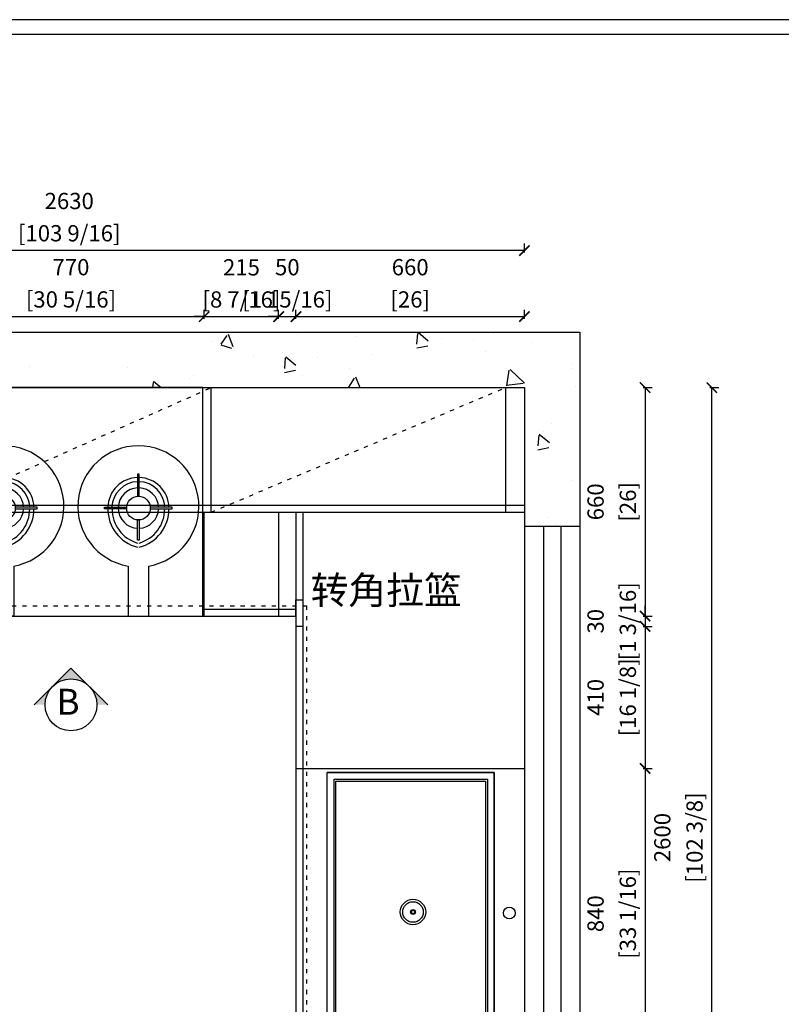
# Model space of a CAD drawing. Units: millimetres. Extents: x 1517021 to 1538154, y -69027 to -58608.
# Drawn here: x 1523238 to 1525438, y -61917 to -59072 of the extents above; entities that cross this region are included whole.
import ezdxf

# ---------------------------------------------------------------- set-up
doc = ezdxf.new("R2010")
doc.units = ezdxf.units.MM
doc.linetypes.add('10101010101010101', pattern=[30, 12, -18])
for name, color, linetype in [('8图框', 8, 'Continuous'), ('WALL', 140, 'Continuous'), ('ZB_厨柜', 7, 'Continuous')]:
    doc.layers.add(name, color=color, linetype=linetype)
doc.styles.get("Standard").update_dxf_attribs({"font": 'txt', "height": 80})
doc.styles.add('ZB_宋体', font='txt', dxfattribs={"height": 80})
doc.styles.add('黑体', font='simhei.ttf')
doc.dimstyles.new('Mc丨标准01', dxfattribs={"dimscale": 0, "dimtxt": 60, "dimasz": 30, "dimexe": 20, "dimexo": 10, "dimgap": 20, "dimtad": 1, "dimdec": 0, "dimtxsty": 'Standard', "dimblk": 'ARCHTICK', "dimcen": 2.5, "dimclrd": 251, "dimclre": 251, "dimclrt": 210, "dimadec": 0, "dimazin": 0, "dimtfac": 1, "dimtdec": 0, "dimtix": 1, "dimtmove": 1, "dimatfit": 0, "dimldrblk": 'DOT', "dimfxl": 85, "dimfxlon": 1, "dimarcsym": 0})

# ---------------------------------------------------------------- blocks, each defined once
blk = doc.blocks.new('GFGDFGERT235325')
for p, q in [((1242708.3, -73647.1), (1243521.3, -73647.1)), ((1242708.3, -73647.1), (1242708.3, -74130.1)), ((1243521.3, -74130.1), (1243521.3, -73647.1)), ((1242708.3, -74130.1), (1243521.3, -74130.1))]:
    blk.add_line(p, q)
for points in [[(1242708.3, -73647.1), (1243521.3, -73647.1), (1243521.3, -74130.1), (1242708.3, -74130.1)], [(1242728.3, -73667.1), (1243501.3, -73667.1), (1243501.3, -74110.1), (1242728.3, -74110.1)], [(1242733.3, -73672.1), (1243496.3, -73672.1), (1243496.3, -74105.1), (1242733.3, -74105.1)]]:
    blk.add_lwpolyline(points, close=True)
blk.add_circle((1243114.8, -74173.5), 17)
at = {"layer": 'ZB_厨柜', "color": 251}
for radius in [36.7, 29.7, 6.95, 4.95]:
    blk.add_circle((1243117.8, -73895.2), radius, dxfattribs=at)
blk = doc.blocks.new('RET324R324523')
at = {"layer": 'ZB_厨柜', "color": 251}
for p, q in [((1448892.3, -75670.7), (1448132.3, -75670.7)), ((1448132.3, -75670.7), (1448132.3, -76330.7)), ((1448892.3, -75670.7), (1448892.3, -76330.7)), ((1448132.3, -76330.7), (1448892.3, -76330.7))]:
    blk.add_line(p, q, dxfattribs=at)
for points in [[(1448314.8, -75984.4), (1448319.4, -75984.4), (1448319.4, -75921.2), (1448314.8, -75921.2)], [(1448704.8, -75984.4), (1448709.4, -75984.4), (1448709.4, -75921.2), (1448704.8, -75921.2)], [(1448282.8, -76016.4), (1448282.8, -76021), (1448219.6, -76021), (1448219.6, -76016.4)], [(1448351.4, -76016.4), (1448351.4, -76021), (1448414.6, -76021), (1448414.6, -76016.4)], [(1448672.8, -76016.4), (1448672.8, -76021), (1448609.6, -76021), (1448609.6, -76016.4)], [(1448741.4, -76016.4), (1448741.4, -76021), (1448804.6, -76021), (1448804.6, -76016.4)], [(1448314.8, -76053), (1448319.4, -76053), (1448319.4, -76111.2), (1448314.8, -76111.2)], [(1448704.8, -76053), (1448709.4, -76053), (1448709.4, -76111.2), (1448704.8, -76111.2)]]:
    blk.add_lwpolyline(points, close=True, dxfattribs=at)
for points in [[(1448347.1, -76186.1), (1448347.1, -76330.7), (1448287.1, -76330.7), (1448287.1, -76186.1)], [(1448677.1, -76186.1), (1448677.1, -76330.7), (1448737.1, -76330.7), (1448737.1, -76186.1)]]:
    blk.add_lwpolyline(points, dxfattribs=at)
for centre in [(1448317.1, -76018.7), (1448707.1, -76018.7)]:
    blk.add_circle(centre, 34.3, dxfattribs=at)
for centre, radius, start, end in [((1448317.1, -76013.7), 175, 279.8709, 260.1291), ((1448707.1, -76013.7), 175, 279.8709, 260.1291), ((1448317.1, -76018.7), 88.3, 91.508, 178.492), ((1448317.1, -76018.7), 76.3, 91.7452, 178.2548), ((1448317.1, -76018.7), 88.3, 1.508, 88.492), ((1448317.1, -76018.7), 76.3, 1.7452, 88.2548), ((1448707.1, -76018.7), 88.3, 91.508, 178.492), ((1448707.1, -76018.7), 76.3, 91.7452, 178.2548), ((1448707.1, -76018.7), 88.3, 1.508, 88.492), ((1448707.1, -76018.7), 76.3, 1.7452, 88.2548), ((1448317.1, -76018.7), 58.3, 92.2845, 177.7155), ((1448317.1, -76018.7), 58.3, 2.2845, 87.7155), ((1448707.1, -76018.7), 58.3, 92.2845, 177.7155), ((1448707.1, -76018.7), 58.3, 2.2845, 87.7155), ((1448342.5, -76021.7), 113.7, 179.6476, 255.8771), ((1448343.2, -76021.6), 102.3, 179.6621, 253.8778), ((1448317.1, -76018.7), 58.3, 182.2845, 267.7155), ((1448291.7, -76021.7), 113.7, 284.1229, 0.3524), ((1448291, -76021.6), 102.3, 286.1222, 0.3379), ((1448317.1, -76018.7), 58.3, 272.2845, 357.7155), ((1448732.5, -76021.7), 113.7, 179.6476, 255.8771), ((1448733.2, -76021.6), 102.3, 179.6621, 253.8778), ((1448707.1, -76018.7), 58.3, 182.2845, 267.7155), ((1448681.7, -76021.7), 113.7, 284.1229, 0.3524), ((1448681, -76021.6), 102.3, 286.1222, 0.3379), ((1448707.1, -76018.7), 58.3, 272.2845, 357.7155)]:
    blk.add_arc(centre, radius, start, end, dxfattribs=at)
blk = doc.blocks.new('_ArchTick')
at = {"color": 0, "linetype": 'ByBlock', "const_width": 0.15}
blk.add_lwpolyline([(-0.5, -0.5), (0.5, 0.5)], dxfattribs=at)
blk = doc.blocks.new('*D78')
at = {"color": 251, "lineweight": -2, "transparency": 16777216}
for p, q in [((1523000.8, -59936.2), (1523000.8, -59910.2)), ((1523770.8, -59936.2), (1523770.8, -59910.2)), ((1523000.8, -59930.2), (1523770.8, -59930.2))]:
    blk.add_line(p, q, dxfattribs=at)
at = {"layer": 'Defpoints', "color": 0, "transparency": 16777216}
for p in [(1523770.8, -59930.2), (1523000.8, -60775.2), (1523770.8, -60775.2)]:
    blk.add_point(p, dxfattribs=at)
at = {"color": 251, "lineweight": -2, "transparency": 16777216, "xscale": 30, "yscale": 30, "zscale": 30, "rotation": 180}
blk.add_blockref('_ArchTick', (1523000.8, -59930.2), dxfattribs=at)
at = {"color": 251, "lineweight": -2, "transparency": 16777216, "xscale": 30, "yscale": 30, "zscale": 30}
blk.add_blockref('_ArchTick', (1523770.8, -59930.2), dxfattribs=at)
at = {"color": 210, "transparency": 16777216, "char_height": 47, "attachment_point": 5, "style": '黑体', "bg_fill": 3, "box_fill_scale": 1.1, "bg_fill_color": 256, "bg_fill_true_color": 13158600}
for s, insert, bg_fill_transparency in [('770', (1523385.8, -59793.3), 4390977), ('[30 5/16]', (1523385.8, -59886.5), 0)]:
    blk.add_mtext(s, dxfattribs=dict(at, insert=insert, bg_fill_transparency=bg_fill_transparency))
blk = doc.blocks.new('点')
at = {"layer": 'WALL', "linetype": 'Continuous', "ltscale": 0.005}
h = blk.add_hatch(color=7, dxfattribs=at)
edge = h.paths.add_edge_path()
edge.add_arc((0, 0), 6.018, 0, 360)
at = {"layer": 'WALL', "color": 7, "linetype": 'Continuous', "ltscale": 0.005}
blk.add_circle((0, 0), 6.018, dxfattribs=at)
blk = doc.blocks.new('*D79')
at = {"color": 251, "lineweight": -2, "transparency": 16777216}
for p, q in [((1523770.8, -59936.2), (1523770.8, -59910.2)), ((1523985.8, -59936.2), (1523985.8, -59910.2)), ((1523770.8, -59930.2), (1523740.8, -59930.2)), ((1523770.8, -59930.2), (1523985.8, -59930.2)), ((1523985.8, -59930.2), (1524015.8, -59930.2))]:
    blk.add_line(p, q, dxfattribs=at)
at = {"layer": 'Defpoints', "color": 0, "transparency": 16777216}
for p in [(1523985.8, -59930.2), (1523770.8, -60775.2), (1523985.8, -60775.2)]:
    blk.add_point(p, dxfattribs=at)
at = {"color": 251, "lineweight": -2, "transparency": 16777216, "xscale": 30, "yscale": 30, "zscale": 30}
blk.add_blockref('_ArchTick', (1523770.8, -59930.2), dxfattribs=at)
at = {"color": 251, "lineweight": -2, "transparency": 16777216, "xscale": 30, "yscale": 30, "zscale": 30, "rotation": 180}
blk.add_blockref('_ArchTick', (1523985.8, -59930.2), dxfattribs=at)
at = {"color": 210, "transparency": 16777216, "insert": (1523878.3, -59793.8), "char_height": 47, "attachment_point": 5, "style": '黑体', "bg_fill": 3, "box_fill_scale": 1.1, "bg_fill_color": 256, "bg_fill_true_color": 13158600, "bg_fill_transparency": 4390977}
blk.add_mtext('215', dxfattribs=at)
at = {"color": 210, "transparency": 16777216, "insert": (1523878.3, -59886.7), "char_height": 47, "attachment_point": 5, "style": '黑体', "bg_fill": 3, "box_fill_scale": 1.1, "bg_fill_color": 256, "bg_fill_true_color": 13158600, "bg_fill_transparency": 0}
blk.add_mtext('[8 7/16]', dxfattribs=at)
blk = doc.blocks.new('*D80')
at = {"color": 251, "lineweight": -2, "transparency": 16777216}
for p, q in [((1523985.8, -59936.2), (1523985.8, -59910.2)), ((1524035.8, -59936.2), (1524035.8, -59910.2)), ((1523985.8, -59930.2), (1523955.8, -59930.2)), ((1523985.8, -59930.2), (1524035.8, -59930.2)), ((1524035.8, -59930.2), (1524065.8, -59930.2))]:
    blk.add_line(p, q, dxfattribs=at)
at = {"layer": 'Defpoints', "color": 0, "transparency": 16777216}
for p in [(1524035.8, -59930.2), (1523985.8, -60775.2), (1524035.8, -60775.2)]:
    blk.add_point(p, dxfattribs=at)
at = {"color": 251, "lineweight": -2, "transparency": 16777216, "xscale": 30, "yscale": 30, "zscale": 30}
blk.add_blockref('_ArchTick', (1523985.8, -59930.2), dxfattribs=at)
at = {"color": 251, "lineweight": -2, "transparency": 16777216, "xscale": 30, "yscale": 30, "zscale": 30, "rotation": 180}
blk.add_blockref('_ArchTick', (1524035.8, -59930.2), dxfattribs=at)
at = {"color": 210, "transparency": 16777216, "insert": (1524010.8, -59793.3), "char_height": 47, "attachment_point": 5, "style": '黑体', "bg_fill": 3, "box_fill_scale": 1.1, "bg_fill_color": 256, "bg_fill_true_color": 13158600, "bg_fill_transparency": 15274372}
blk.add_mtext('50', dxfattribs=at)
at = {"color": 210, "transparency": 16777216, "insert": (1524010.8, -59886.5), "char_height": 47, "attachment_point": 5, "style": '黑体', "bg_fill": 3, "box_fill_scale": 1.1, "bg_fill_color": 256, "bg_fill_true_color": 13158600, "bg_fill_transparency": 0}
blk.add_mtext('[1 15/16]', dxfattribs=at)
blk = doc.blocks.new('*D81')
at = {"color": 251, "lineweight": -2, "transparency": 16777216}
for p, q in [((1524035.8, -59936.2), (1524035.8, -59910.2)), ((1524695.8, -59936.2), (1524695.8, -59910.2)), ((1524035.8, -59930.2), (1524695.8, -59930.2))]:
    blk.add_line(p, q, dxfattribs=at)
at = {"layer": 'Defpoints', "color": 0, "transparency": 16777216}
for p in [(1524695.8, -59930.2), (1524695.8, -60135.2), (1524035.8, -60775.2)]:
    blk.add_point(p, dxfattribs=at)
at = {"color": 251, "lineweight": -2, "transparency": 16777216, "xscale": 30, "yscale": 30, "zscale": 30, "rotation": 180}
blk.add_blockref('_ArchTick', (1524035.8, -59930.2), dxfattribs=at)
at = {"color": 251, "lineweight": -2, "transparency": 16777216, "xscale": 30, "yscale": 30, "zscale": 30}
blk.add_blockref('_ArchTick', (1524695.8, -59930.2), dxfattribs=at)
at = {"color": 210, "transparency": 16777216, "char_height": 47, "attachment_point": 5, "style": '黑体', "bg_fill": 3, "box_fill_scale": 1.1, "bg_fill_color": 256, "bg_fill_true_color": 13158600}
for s, insert, bg_fill_transparency in [('660', (1524365.8, -59793.3), 0), ('[26]', (1524365.8, -59886.5), 2568204)]:
    blk.add_mtext(s, dxfattribs=dict(at, insert=insert, bg_fill_transparency=bg_fill_transparency))
blk = doc.blocks.new('*D16')
at = {"color": 251, "lineweight": -2, "transparency": 16777216}
for p, q in [((1522065.8, -59745.1), (1522065.8, -59719.1)), ((1524695.8, -59739.1), (1522065.8, -59739.1)), ((1524695.8, -59745.1), (1524695.8, -59719.1))]:
    blk.add_line(p, q, dxfattribs=at)
at = {"layer": 'Defpoints', "color": 0, "transparency": 16777216}
for p in [(1522065.8, -59739.1), (1522065.8, -60135.2), (1524695.8, -60135.2)]:
    blk.add_point(p, dxfattribs=at)
at = {"color": 251, "lineweight": -2, "transparency": 16777216, "xscale": 30, "yscale": 30, "zscale": 30, "rotation": 180}
blk.add_blockref('_ArchTick', (1522065.8, -59739.1), dxfattribs=at)
at = {"color": 251, "lineweight": -2, "transparency": 16777216, "xscale": 30, "yscale": 30, "zscale": 30}
blk.add_blockref('_ArchTick', (1524695.8, -59739.1), dxfattribs=at)
at = {"color": 210, "transparency": 16777216, "char_height": 47, "attachment_point": 5, "style": '黑体', "bg_fill": 3, "box_fill_scale": 1.1, "bg_fill_color": 256, "bg_fill_true_color": 13158600}
for s, insert, bg_fill_transparency in [('2630', (1523380.8, -59602.1), 4390977), ('[103 9/16]', (1523380.8, -59695.3), 2568780)]:
    blk.add_mtext(s, dxfattribs=dict(at, insert=insert, bg_fill_transparency=bg_fill_transparency))
blk = doc.blocks.new('*D17')
at = {"color": 251, "lineweight": -2, "transparency": 16777216}
for p, q in [((1525038.4, -60135.2), (1525064.4, -60135.2)), ((1525044.4, -60135.2), (1525044.4, -60795.2)), ((1525038.4, -60795.2), (1525064.4, -60795.2))]:
    blk.add_line(p, q, dxfattribs=at)
at = {"layer": 'Defpoints', "color": 0, "transparency": 16777216}
for p in [(1524695.8, -60135.2), (1524035.8, -60795.2), (1525044.4, -60795.2)]:
    blk.add_point(p, dxfattribs=at)
at = {"color": 251, "lineweight": -2, "transparency": 16777216, "xscale": 30, "yscale": 30, "zscale": 30}
for p, rotation in [((1525044.4, -60135.2), 90), ((1525044.4, -60795.2), 270)]:
    blk.add_blockref('_ArchTick', p, dxfattribs=dict(at, rotation=rotation))
at = {"color": 210, "transparency": 16777216, "char_height": 47, "attachment_point": 5, "rotation": 90, "style": '黑体', "bg_fill": 3, "box_fill_scale": 1.1, "bg_fill_color": 256, "bg_fill_true_color": 13158600}
for s, insert, bg_fill_transparency in [('660', (1524907.4, -60465.2), 15274372), ('[26]', (1525000.6, -60465.2), 4390977)]:
    blk.add_mtext(s, dxfattribs=dict(at, insert=insert, bg_fill_transparency=bg_fill_transparency))
blk = doc.blocks.new('*D82')
at = {"color": 251, "lineweight": -2, "transparency": 16777216}
for p, q in [((1525044.4, -60795.2), (1525044.4, -60765.2)), ((1525038.4, -60795.2), (1525064.4, -60795.2)), ((1525044.4, -60795.2), (1525044.4, -60825.2)), ((1525038.4, -60825.2), (1525064.4, -60825.2)), ((1525044.4, -60825.2), (1525044.4, -60855.2))]:
    blk.add_line(p, q, dxfattribs=at)
at = {"layer": 'Defpoints', "color": 0, "transparency": 16777216}
for p in [(1524035.8, -60795.2), (1524055.8, -60825.2), (1525044.4, -60825.2)]:
    blk.add_point(p, dxfattribs=at)
at = {"color": 251, "lineweight": -2, "transparency": 16777216, "xscale": 30, "yscale": 30, "zscale": 30}
for p, rotation in [((1525044.4, -60795.2), 270), ((1525044.4, -60825.2), 90)]:
    blk.add_blockref('_ArchTick', p, dxfattribs=dict(at, rotation=rotation))
at = {"color": 210, "transparency": 16777216, "insert": (1524907.4, -60810.2), "char_height": 47, "attachment_point": 5, "rotation": 90, "style": '黑体', "bg_fill": 3, "box_fill_scale": 1.1, "bg_fill_color": 256, "bg_fill_true_color": 13158600, "bg_fill_transparency": 15274372}
blk.add_mtext('30', dxfattribs=at)
at = {"color": 210, "transparency": 16777216, "insert": (1525000.6, -60810.2), "char_height": 47, "attachment_point": 5, "rotation": 90, "style": '黑体', "bg_fill": 3, "box_fill_scale": 1.1, "bg_fill_color": 256, "bg_fill_true_color": 13158600, "bg_fill_transparency": 2587420}
blk.add_mtext('[1 3/16]', dxfattribs=at)
blk = doc.blocks.new('*D83')
at = {"color": 251, "lineweight": -2, "transparency": 16777216}
for p, q in [((1525038.4, -60825.2), (1525064.4, -60825.2)), ((1525044.4, -60825.2), (1525044.4, -61235.2)), ((1525038.4, -61235.2), (1525064.4, -61235.2))]:
    blk.add_line(p, q, dxfattribs=at)
at = {"layer": 'Defpoints', "color": 0, "transparency": 16777216}
for p in [(1524055.8, -60825.2), (1524055.8, -61235.2), (1525044.4, -61235.2)]:
    blk.add_point(p, dxfattribs=at)
at = {"color": 251, "lineweight": -2, "transparency": 16777216, "xscale": 30, "yscale": 30, "zscale": 30}
for p, rotation in [((1525044.4, -60825.2), 90), ((1525044.4, -61235.2), 270)]:
    blk.add_blockref('_ArchTick', p, dxfattribs=dict(at, rotation=rotation))
at = {"color": 210, "transparency": 16777216, "char_height": 47, "attachment_point": 5, "rotation": 90, "style": '黑体', "bg_fill": 3, "box_fill_scale": 1.1, "bg_fill_color": 256, "bg_fill_true_color": 13158600}
for s, insert, bg_fill_transparency in [('[16 1/8]', (1525000.6, -61030.2), 0), ('410', (1524907.4, -61030.2), 15275360)]:
    blk.add_mtext(s, dxfattribs=dict(at, insert=insert, bg_fill_transparency=bg_fill_transparency))
blk = doc.blocks.new('*D84')
at = {"color": 251, "lineweight": -2, "transparency": 16777216}
for p, q in [((1525038.4, -61235.2), (1525064.4, -61235.2)), ((1525044.4, -61235.2), (1525044.4, -62075.2)), ((1525038.4, -62075.2), (1525064.4, -62075.2))]:
    blk.add_line(p, q, dxfattribs=at)
at = {"layer": 'Defpoints', "color": 0, "transparency": 16777216}
for p in [(1524055.8, -61235.2), (1524055.8, -62075.2), (1525044.4, -62075.2)]:
    blk.add_point(p, dxfattribs=at)
at = {"color": 251, "lineweight": -2, "transparency": 16777216, "xscale": 30, "yscale": 30, "zscale": 30}
for p, rotation in [((1525044.4, -61235.2), 90), ((1525044.4, -62075.2), 270)]:
    blk.add_blockref('_ArchTick', p, dxfattribs=dict(at, rotation=rotation))
at = {"color": 210, "transparency": 16777216, "char_height": 47, "attachment_point": 5, "rotation": 90, "style": '黑体', "bg_fill": 3, "box_fill_scale": 1.1, "bg_fill_color": 256, "bg_fill_true_color": 13158600}
for s, insert, bg_fill_transparency in [('[33 1/16]', (1525000.6, -61655.2), 2598012), ('840', (1524907.4, -61655.2), 4390977)]:
    blk.add_mtext(s, dxfattribs=dict(at, insert=insert, bg_fill_transparency=bg_fill_transparency))
blk = doc.blocks.new('*D18')
at = {"color": 251, "lineweight": -2, "transparency": 16777216}
for p, q in [((1525231.2, -60135.2), (1525257.2, -60135.2)), ((1525237.2, -62735.2), (1525237.2, -60135.2)), ((1525231.2, -62735.2), (1525257.2, -62735.2))]:
    blk.add_line(p, q, dxfattribs=at)
at = {"layer": 'Defpoints', "color": 0, "transparency": 16777216}
for p in [(1524695.8, -60135.2), (1525237.2, -60135.2), (1524695.8, -62735.2)]:
    blk.add_point(p, dxfattribs=at)
at = {"color": 251, "lineweight": -2, "transparency": 16777216, "xscale": 30, "yscale": 30, "zscale": 30}
for p, rotation in [((1525237.2, -60135.2), 90), ((1525237.2, -62735.2), 270)]:
    blk.add_blockref('_ArchTick', p, dxfattribs=dict(at, rotation=rotation))
at = {"color": 210, "transparency": 16777216, "char_height": 47, "attachment_point": 5, "rotation": 90, "style": '黑体', "bg_fill": 3, "box_fill_scale": 1.1, "bg_fill_color": 256, "bg_fill_true_color": 13158600}
for s, insert, bg_fill_transparency in [('[102 3/8]', (1525193.4, -61435.2), 0), ('2600', (1525100.2, -61435.2), 15275404)]:
    blk.add_mtext(s, dxfattribs=dict(at, insert=insert, bg_fill_transparency=bg_fill_transparency))

msp = doc.modelspace()

# ---------------------------------------------------------------- hatches: boundary and pattern name
at = {"layer": 'ZB_厨柜'}
h = msp.add_hatch(dxfattribs=at)
h.set_pattern_fill('AR-CONC', color=2, scale=2, angle=-90, style=0)
h.set_pattern_definition([(320, (48509.24, 22679.32), (-31.87817, -364.36934), [38.1, -419.1]), (265, (48509.24, 22679.3), (382.11329, 70.48565), [30.48, -335.28]), (10.451, (48506.58, 22648.95), (350.233376, -293.885), [32.38, -356.18]), (316.1842, (48610.84, 22679.3), (-84.08466, -542.15808), [57.15, -628.65]), (6.6356, (48603.83, 22634.14), (494.85111, -474.80847), [48.57, -534.27]), (261.184, (48610.84, 22679.3), (494.85024, -474.80921), [45.72, -502.92]), (291, (48585.44, 22628.52), (-204.53104, -303.22976), [38.1, -419.1]), (236, (48585.44, 22628.5), (368.37593, -123.60406), [30.48, -335.28]), (341.4514, (48568.4, 22603.25), (163.845715, -426.83298), [32.38, -356.18]), (307.5, (48509.24, 22679.32), (169.110078, -6.177207), [0, -331.216, 0, -340.36, 0, -336.55]), (277.5, (48509.24, 22679.32), (200.36115, -133.639325), [0, -194.056, 0, -323.596, 0, -128.27]), (237.5, (48509.24, 22792.6), (-11.457488, -271.18119), [0, -127, 0, -396.24, 0, -525.78]), (227.5, (48509.24, 22843.4), (50.852982, -296.258363), [0, -165.1, 0, -263.144, 0, -373.38])])
h.paths.add_polyline_path([(1522065.8, -60135.2), (1524695.8, -60135.2), (1524695.8, -60535.2), (1524855.8, -60535.2), (1524855.8, -59975.2), (1521905.8, -59975.2), (1521905.8, -62895.2), (1522735.8, -62895.2), (1522735.8, -62735.2), (1522065.8, -62735.2)])
h = msp.add_hatch(color=253, dxfattribs=at)
h.paths.add_polyline_path([(1523310.8, -61051.7), (1523279.8, -61051.7), (1523332.8, -60998.7, 0.198912)])
h.paths.add_polyline_path([(1523332.8, -60998.7), (1523385.8, -60945.6), (1523438.9, -60998.7, 0.414214)])
h.paths.add_polyline_path([(1523438.9, -60998.7), (1523491.9, -61051.7), (1523460.8, -61051.7, 0.198912)])

# ---------------------------------------------------------------- linework, layer by layer
at = {"color": 4, "linetype": '10101010101010101'}
for p, q in [((1522980.8, -60495.2), (1523790.8, -60135.2)), ((1523790.8, -60495.2), (1524640.8, -60135.2))]:
    msp.add_line(p, q, dxfattribs=at)
at = {"color": 4}
msp.add_line((1523790.8, -60495.2), (1523790.8, -60135.2), dxfattribs=at)
for p, q in [((1523770.8, -60795.2), (1523770.8, -60495.2)), ((1523985.8, -60495.2), (1523985.8, -60795.2)), ((1524035.8, -60495.2), (1524035.8, -60795.2)), ((1524055.8, -60495.2), (1524055.8, -62685.2)), ((1523770.8, -60775.2), (1524035.8, -60775.2)), ((1524035.8, -61235.2), (1524695.8, -61235.2))]:
    msp.add_line(p, q)
at = {"color": 3}
for p, q in [((1524695.8, -60535.2), (1524855.8, -60535.2)), ((1524750.8, -60535.2), (1524750.8, -62385.2)), ((1524800.8, -60535.2), (1524800.8, -62385.2))]:
    msp.add_line(p, q, dxfattribs=at)
msp.add_lwpolyline([(1524035.8, -60795.2), (1524035.8, -60748.2), (1524055.8, -60748.2), (1524055.8, -60825.2), (1524035.8, -60825.2)])
at = {"layer": '8图框'}
for points in [[(1531293.1, -68562.8), (1531293.1, -59072.2), (1517324.3, -59072.2), (1517324.3, -68562.8)], [(1531250.5, -68520.2), (1531250.5, -59114.8), (1517366.8, -59114.8), (1517366.8, -68520.2)]]:
    msp.add_lwpolyline(points, close=True, dxfattribs=at)
at = {"layer": 'ZB_厨柜', "color": 2}
for p, q in [((1521905.8, -59975.2), (1524855.8, -59975.2)), ((1524855.8, -59975.2), (1524855.8, -63095.2)), ((1522065.8, -60135.2), (1524695.8, -60135.2)), ((1524695.8, -60135.2), (1524695.8, -63095.2))]:
    msp.add_line(p, q, dxfattribs=at)
at = {"layer": 'ZB_厨柜', "color": 4}
for p, q in [((1524640.8, -60135.2), (1524640.8, -60495.2)), ((1523000.8, -60475.2), (1523770.8, -60475.2)), ((1523770.8, -60475.2), (1524695.8, -60475.2)), ((1523000.8, -60495.2), (1523770.8, -60495.2)), ((1523770.8, -60495.2), (1524695.8, -60495.2))]:
    msp.add_line(p, q, dxfattribs=at)
at = {"layer": 'ZB_厨柜', "color": 1, "linetype": '10101010101010101'}
for p, q in [((1522705.8, -60765.2), (1524065.8, -60765.2)), ((1524065.8, -60765.2), (1524065.8, -62735.2))]:
    msp.add_line(p, q, dxfattribs=at)
at = {"layer": 'ZB_厨柜', "color": 1}
for p, q in [((1522735.8, -60795.2), (1524035.8, -60795.2)), ((1524035.8, -60795.2), (1524035.8, -62735.2))]:
    msp.add_line(p, q, dxfattribs=at)
at = {"layer": 'ZB_厨柜', "color": 253}
msp.add_lwpolyline([(1523279.8, -61051.7), (1523385.8, -60945.6), (1523491.9, -61051.7)], dxfattribs=at)
msp.add_circle((1523385.8, -61051.7), 75, dxfattribs=at)

# ---------------------------------------------------------------- block references
msp.add_blockref('RET324R324523', (74873.5, 15535.5))
at = {"rotation": 90}
msp.add_blockref('GFGDFGERT235325', (1450478.7, -1304768.1), dxfattribs=at)

# ---------------------------------------------------------------- texts
at = {"insert": (1524078.2, -60680.5), "char_height": 80, "width": 89.641, "attachment_point": 1}
msp.add_mtext('转角拉篮', dxfattribs=at)
at = {"layer": 'ZB_厨柜', "color": 253, "insert": (1523410.8, -61005.4), "char_height": 75, "attachment_point": 3, "style": 'ZB_宋体'}
msp.add_mtext('B', dxfattribs=at)

# ---------------------------------------------------------------- next in the draw order: dimensions: what is measured, and where the dimension line sits
dim = msp.add_linear_dim(base=(1523770.8, -59930.2), p1=(1523000.8, -60775.2), p2=(1523770.8, -60775.2), dimstyle='Mc丨标准01', override={"dimscale": 1, "dimtxt": 47, "dimpost": '\\X', "dimtxsty": '黑体', "dimatfit": 3, "dimldrblk": '点', "dimfxl": 6, "dimtfill": 1, "dimarcsym": 1})
dim.commit()
dim.dimension.update_dxf_attribs({"geometry": '*D78', "text_midpoint": (1523385.8, -59837)})

# ---------------------------------------------------------------- next in the draw order: dimensions: what is measured, and where the dimension line sits
dim = msp.add_linear_dim(base=(1523985.8, -59930.2), p1=(1523770.8, -60775.2), p2=(1523985.8, -60775.2), dimstyle='Mc丨标准01', override={"dimscale": 1, "dimtxt": 47, "dimpost": '\\X', "dimtxsty": '黑体', "dimatfit": 3, "dimldrblk": '点', "dimfxl": 6, "dimtfill": 1, "dimarcsym": 1})
dim.commit()
dim.dimension.update_dxf_attribs({"geometry": '*D79', "text_midpoint": (1523878.3, -59837.3)})

# ---------------------------------------------------------------- next in the draw order: dimensions: what is measured, and where the dimension line sits
dim = msp.add_linear_dim(base=(1524035.8, -59930.2), p1=(1523985.8, -60775.2), p2=(1524035.8, -60775.2), dimstyle='Mc丨标准01', override={"dimscale": 1, "dimtxt": 47, "dimpost": '\\X', "dimtxsty": '黑体', "dimatfit": 3, "dimldrblk": '点', "dimfxl": 6, "dimtfill": 1, "dimarcsym": 1})
dim.commit()
dim.dimension.update_dxf_attribs({"geometry": '*D80', "text_midpoint": (1524010.8, -59837)})

# ---------------------------------------------------------------- next in the draw order: dimensions: what is measured, and where the dimension line sits
dim = msp.add_linear_dim(base=(1524695.8, -59930.2), p1=(1524035.8, -60775.2), p2=(1524695.8, -60135.2), dimstyle='Mc丨标准01', override={"dimscale": 1, "dimtxt": 47, "dimpost": '\\X', "dimtxsty": '黑体', "dimatfit": 3, "dimldrblk": '点', "dimfxl": 6, "dimtfill": 1, "dimarcsym": 1})
dim.commit()
dim.dimension.update_dxf_attribs({"geometry": '*D81', "text_midpoint": (1524365.8, -59837)})

# ---------------------------------------------------------------- next in the draw order: dimensions: what is measured, and where the dimension line sits
dim = msp.add_linear_dim(base=(1522065.8, -59739.1), p1=(1524695.8, -60135.2), p2=(1522065.8, -60135.2), dimstyle='Mc丨标准01', override={"dimscale": 1, "dimtxt": 47, "dimpost": '\\X', "dimtxsty": '黑体', "dimatfit": 3, "dimldrblk": '点', "dimfxl": 6, "dimtfill": 1, "dimarcsym": 1})
dim.commit()
dim.dimension.update_dxf_attribs({"geometry": '*D16', "text_midpoint": (1523380.8, -59645.9)})

# ---------------------------------------------------------------- next in the draw order: dimensions: what is measured, and where the dimension line sits
dim = msp.add_linear_dim(base=(1525044.4, -60795.2), p1=(1524695.8, -60135.2), p2=(1524035.8, -60795.2), angle=90, dimstyle='Mc丨标准01', override={"dimscale": 1, "dimtxt": 47, "dimpost": '\\X', "dimtxsty": '黑体', "dimatfit": 3, "dimldrblk": '点', "dimfxl": 6, "dimtfill": 1, "dimarcsym": 1})
dim.commit()
dim.dimension.update_dxf_attribs({"geometry": '*D17', "text_midpoint": (1524951.2, -60465.2)})

# ---------------------------------------------------------------- next in the draw order: dimensions: what is measured, and where the dimension line sits
dim = msp.add_linear_dim(base=(1525044.4, -60825.2), p1=(1524035.8, -60795.2), p2=(1524055.8, -60825.2), angle=90, dimstyle='Mc丨标准01', override={"dimscale": 1, "dimtxt": 47, "dimpost": '\\X', "dimtxsty": '黑体', "dimatfit": 3, "dimldrblk": '点', "dimfxl": 6, "dimtfill": 1, "dimarcsym": 1})
dim.commit()
dim.dimension.update_dxf_attribs({"geometry": '*D82', "text_midpoint": (1524951.2, -60810.2)})

# ---------------------------------------------------------------- next in the draw order: dimensions: what is measured, and where the dimension line sits
dim = msp.add_linear_dim(base=(1525044.4, -61235.2), p1=(1524055.8, -60825.2), p2=(1524055.8, -61235.2), angle=90, dimstyle='Mc丨标准01', override={"dimscale": 1, "dimtxt": 47, "dimpost": '\\X', "dimtxsty": '黑体', "dimatfit": 3, "dimldrblk": '点', "dimfxl": 6, "dimtfill": 1, "dimarcsym": 1})
dim.commit()
dim.dimension.update_dxf_attribs({"geometry": '*D83', "text_midpoint": (1524951.2, -61030.2)})

# ---------------------------------------------------------------- next in the draw order: dimensions: what is measured, and where the dimension line sits
dim = msp.add_linear_dim(base=(1525044.4, -62075.2), p1=(1524055.8, -61235.2), p2=(1524055.8, -62075.2), angle=90, dimstyle='Mc丨标准01', override={"dimscale": 1, "dimtxt": 47, "dimpost": '\\X', "dimtxsty": '黑体', "dimatfit": 3, "dimldrblk": '点', "dimfxl": 6, "dimtfill": 1, "dimarcsym": 1})
dim.commit()
dim.dimension.update_dxf_attribs({"geometry": '*D84', "text_midpoint": (1524951.2, -61655.2)})

# ---------------------------------------------------------------- next in the draw order: dimensions: what is measured, and where the dimension line sits
dim = msp.add_linear_dim(base=(1525237.2, -60135.2), p1=(1524695.8, -62735.2), p2=(1524695.8, -60135.2), angle=90, dimstyle='Mc丨标准01', override={"dimscale": 1, "dimtxt": 47, "dimpost": '\\X', "dimtxsty": '黑体', "dimatfit": 3, "dimldrblk": '点', "dimfxl": 6, "dimtfill": 1, "dimarcsym": 1})
dim.commit()
dim.dimension.update_dxf_attribs({"geometry": '*D18', "text_midpoint": (1525144, -61435.2)})

doc.saveas('drawing.dxf')
